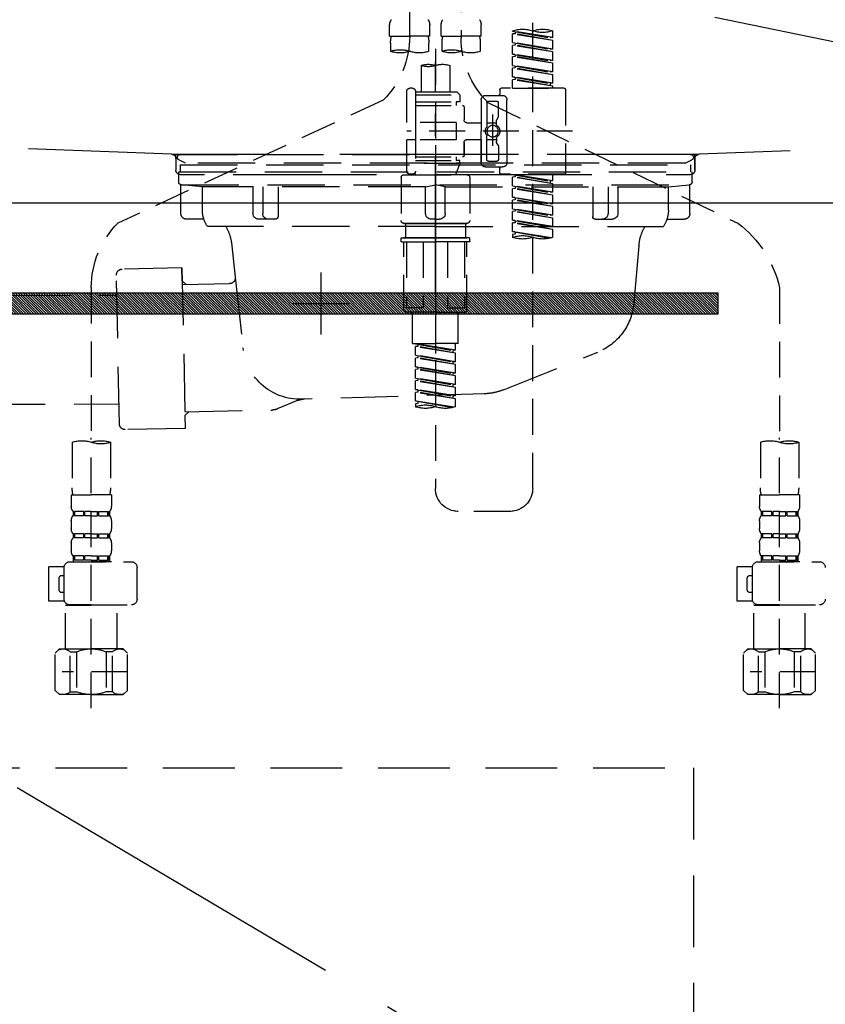
# Model space of a CAD drawing. Extents: x 27948 to 54421, y -11045 to -2175.
# Drawn here: x 29345 to 29626, y -8631 to -8288 of the extents above; entities that cross this region are included whole.
import ezdxf

# ---------------------------------------------------------------- set-up
doc = ezdxf.new("R2010")
doc.units = 0
doc.header["$LTSCALE"] = 50
doc.header["$MEASUREMENT"] = 0
for name, pattern in [('CENTER', [2, 1.25, -0.25, 0.25, -0.25]), ('DASHED', [0.75, 0.5, -0.25]), ('HIDDEN', [0.375, 0.25, -0.125]), ('STYLE_01', [1.40625, 0.9375, -0.15625, 0.15625, -0.15625])]:
    doc.linetypes.add(name, pattern=pattern)
doc.layers.get('DEFPOINTS').update_dxf_attribs({"color": 146, "linetype": 'CONTINUOUS'})
for name, color, linetype in [('121-キャビネット（中）', 253, 'HIDDEN'), ('122-扉', 6, 'CONTINUOUS'), ('123-扉向き', 231, 'CENTER'), ('140-パーツ芯', 13, 'CENTER'), ('142-把手', 4, 'CONTINUOUS'), ('150-機器', 8, 'CONTINUOUS')]:
    doc.layers.add(name, color=color, linetype=linetype)

# ---------------------------------------------------------------- blocks, each defined once
blk = doc.blocks.new('F402_S')
at = {"layer": '150-機器', "color": 13, "linetype": 'DASHED', "ltscale": 0.5}
for p, q in [((8.98, -168.36), (8.98, -49.87)), ((-8.98, -53.83), (-8.98, -168.99)), ((-33.91, -326.25), (-33.91, -88.06)), ((-15.96, -168.48), (-15.96, -164.44)), ((-1.99, -168.48), (-1.99, -164.44)), ((1.99, -168.48), (1.99, -164.44)), ((15.96, -168.48), (15.96, -164.44)), ((-40.89, -168.94), (-40.89, -166.58)), ((-40.89, -168.94), (-26.93, -166.69)), ((-40.89, -169.94), (-27.78, -167.58)), ((-40.89, -169.94), (-26.93, -167.69)), ((-26.93, -166.69), (-40.04, -169.05)), ((-27.78, -166.84), (-27.78, -167.58)), ((-27.78, -167.58), (-26.93, -167.69)), ((-27.78, -167.58), (-26.93, -167.69)), ((-27.78, -167.58), (-26.93, -167.69)), ((-26.93, -166.69), (-26.93, -166.58)), ((-26.93, -170.68), (-26.93, -167.69)), ((-26.93, -170.68), (-26.93, -167.69)), ((-40.89, -168.94), (-40.04, -169.05)), ((-40.89, -172.93), (-40.89, -169.94)), ((-40.89, -172.93), (-26.93, -170.68)), ((-40.89, -173.93), (-27.78, -171.57)), ((-40.89, -173.93), (-26.93, -171.68)), ((-26.93, -170.68), (-40.04, -173.04)), ((-27.78, -170.83), (-27.78, -171.57)), ((-27.78, -170.83), (-27.78, -171.57)), ((-27.78, -171.57), (-26.93, -171.68)), ((-27.78, -171.57), (-26.93, -171.68)), ((-26.93, -174.67), (-26.93, -171.68)), ((-26.93, -174.67), (-26.93, -171.68)), ((-15.96, -168.48), (-8.98, -168.48)), ((-15.66, -173.73), (-15.66, -170.91)), ((-1.99, -168.48), (-8.98, -168.48)), ((-2.29, -170.91), (-2.29, -173.73)), ((1.99, -168.48), (8.98, -168.48)), ((2.29, -173.73), (2.29, -170.91)), ((15.96, -168.48), (8.98, -168.48)), ((15.66, -170.91), (15.66, -173.73)), ((-40.89, -172.93), (-40.04, -173.04)), ((-40.89, -176.92), (-40.89, -173.93)), ((-40.89, -176.92), (-26.93, -174.67)), ((-26.93, -174.67), (-40.04, -177.03)), ((-27.78, -174.8), (-27.78, -175.56)), ((-27.78, -174.82), (-27.78, -175.56)), ((-27.78, -174.82), (-27.78, -175.56)), ((-27.73, -174.8), (-26.93, -174.67)), ((0, -172.84), (0, -326.25)), ((-40.89, -177.92), (-27.78, -175.56)), ((-40.89, -177.92), (-26.93, -175.67)), ((-40.89, -176.92), (-40.04, -177.03)), ((-40.89, -180.91), (-40.89, -177.92)), ((-27.78, -175.56), (-26.93, -175.67)), ((-27.78, -175.56), (-26.93, -175.67)), ((-27.78, -175.56), (-26.93, -175.67)), ((-26.93, -178.66), (-26.93, -175.67)), ((-26.93, -178.66), (-26.93, -175.67)), ((-40.89, -180.91), (-26.93, -178.66)), ((-40.89, -181.91), (-27.78, -179.55)), ((-40.89, -181.91), (-26.93, -179.65)), ((-40.89, -180.91), (-40.04, -181.02)), ((-40.89, -184.9), (-40.89, -181.91)), ((-26.93, -178.66), (-40.04, -181.02)), ((-27.78, -178.81), (-27.78, -179.55)), ((-27.78, -178.81), (-27.78, -179.55)), ((-27.78, -179.55), (-26.93, -179.65)), ((-27.78, -179.55), (-26.93, -179.65)), ((-26.93, -182.65), (-26.93, -179.65)), ((-26.93, -182.65), (-26.93, -179.65)), ((-4.99, -178.69), (-4.99, -187.88)), ((4.99, -178.69), (4.99, -187.88)), ((-40.89, -184.9), (-26.93, -182.65)), ((-40.89, -185.9), (-27.78, -183.54)), ((-40.89, -185.9), (-26.93, -183.64)), ((-40.89, -184.9), (-40.04, -185)), ((-26.93, -182.65), (-40.04, -185)), ((-40.04, -185), (-40.04, -185.75)), ((-27.78, -182.78), (-27.78, -183.54)), ((-27.78, -182.8), (-27.78, -183.54)), ((-27.78, -182.8), (-27.78, -183.54)), ((-27.78, -183.54), (-26.93, -183.64)), ((-27.78, -183.54), (-26.93, -183.64)), ((-27.73, -182.78), (-26.93, -182.65)), ((-26.93, -186.64), (-26.93, -183.64)), ((-26.93, -186.64), (-26.93, -183.64)), ((-45.38, -187.13), (-45.38, -216.06)), ((-44.88, -186.64), (-22.94, -186.64)), ((-40.89, -186.64), (-40.89, -185.9)), ((-26.93, -186.64), (-40.89, -186.64)), ((-22.44, -187.13), (-22.44, -188.63)), ((-7.48, -187.88), (-8.48, -188.88)), ((6.98, -188.88), (-8.48, -188.88)), ((-8.48, -188.88), (-8.48, -191.37)), ((-4.99, -187.88), (-7.48, -187.88)), ((-4.99, -188.68), (-5.04, -188.68)), ((6.98, -187.88), (-4.99, -187.88)), ((6.98, -187.63), (6.98, -187.88)), ((6.98, -187.88), (6.98, -198.6)), ((7.98, -186.64), (8.98, -186.64)), ((9.97, -198.6), (9.97, -187.63)), ((-18.32, -191.56), (-105.43, -233.7)), ((-24.93, -201.6), (-24.93, -190.63)), ((-17.45, -189.13), (-23.44, -189.13)), ((-21.94, -196.48), (-21.94, -191.62)), ((-18.45, -191.12), (-21.44, -191.12)), ((-17.95, -191.62), (-17.95, -199.92)), ((-15.96, -190.63), (-15.96, -201.6)), ((-8.48, -191.37), (-7.23, -191.37)), ((-7.23, -191.37), (-7.23, -192.62)), ((6.98, -191.37), (-7.23, -191.37)), ((18.19, -190.79), (110.79, -233.73)), ((-19.95, -195.73), (-19.95, -206.68)), ((-9.97, -193.12), (-9.97, -197.66)), ((6.98, -192.62), (-9.47, -192.62)), ((-21.87, -196.73), (-21.31, -197.7)), ((-21.24, -199.2), (-21.24, -197.95)), ((-17.95, -198.65), (-21.24, -198.64)), ((-19.95, -196.61), (-19.95, -206.58)), ((-10.97, -198.65), (-15.96, -198.65)), ((-7.23, -198.6), (-7.23, -204.59)), ((-7.23, -198.6), (9.97, -198.6)), ((6.98, -198.6), (6.98, -215.74)), ((-47.83, -201.6), (9.97, -201.6)), ((-24.93, -201.6), (-24.93, -212.57)), ((-15.96, -212.57), (-15.96, -201.6)), ((-21.87, -206.47), (-21.31, -205.49)), ((-21.24, -204), (-21.24, -205.24)), ((-17.95, -204.55), (-21.24, -204.55)), ((-17.95, -211.57), (-17.95, -203.27)), ((-10.97, -204.54), (-15.96, -204.54)), ((-15.96, -204.54), (-15.96, -212.57)), ((-9.97, -205.54), (-9.97, -210.07)), ((-9.97, -210.07), (-9.97, -205.54)), ((-7.23, -204.59), (9.97, -204.59)), ((7.23, -204.59), (9.97, -204.59)), ((9.97, -215.56), (9.97, -204.59)), ((-21.94, -206.72), (-21.94, -211.57)), ((-18.45, -212.07), (-21.44, -212.07)), ((6.98, -210.57), (-9.47, -210.57)), ((-8.48, -211.82), (-7.23, -211.82)), ((-8.48, -212.82), (-8.48, -211.82)), ((-8.48, -212.82), (6.98, -212.82)), ((-8.48, -212.82), (-6.99, -216.81)), ((-7.23, -210.57), (-7.23, -211.82)), ((6.98, -211.82), (-7.23, -211.82)), ((-17.45, -214.06), (-23.44, -214.06)), ((-22.44, -216.06), (-22.44, -214.56)), ((-17.45, -214.06), (-21.94, -214.06)), ((7.21, -216.2), (6.99, -216.81)), ((-44.88, -216.56), (-22.94, -216.56)), ((-40.89, -218.92), (-40.89, -216.56)), ((-40.89, -218.92), (-26.93, -216.67)), ((-40.89, -219.92), (-27.78, -217.56)), ((-40.89, -219.92), (-26.93, -217.66)), ((-40.89, -218.92), (-40.04, -219.02)), ((-26.93, -216.67), (-40.04, -219.02)), ((-40.04, -219.02), (-40.04, -219.77)), ((-27.78, -216.82), (-27.78, -217.56)), ((-27.78, -217.56), (-26.93, -217.66)), ((-27.78, -217.56), (-26.93, -217.66)), ((-27.78, -217.56), (-26.93, -217.66)), ((-26.93, -220.66), (-26.93, -217.66)), ((-26.93, -220.66), (-26.93, -217.66)), ((-11.97, -217.8), (-11.97, -232.76)), ((-10.97, -216.81), (0, -216.81)), ((6.99, -216.81), (-6.99, -216.81)), ((10.97, -216.81), (0, -216.81)), ((7.98, -216.56), (8.98, -216.56)), ((11.97, -217.8), (11.97, -232.76)), ((-40.89, -222.91), (-40.89, -219.92)), ((-40.89, -222.91), (-26.93, -220.66)), ((-40.89, -223.91), (-27.78, -221.55)), ((-40.89, -223.91), (-26.93, -221.65)), ((-40.89, -222.91), (-40.04, -223.01)), ((-26.93, -220.66), (-40.04, -223.01)), ((-27.78, -220.81), (-27.78, -221.55)), ((-27.78, -220.81), (-27.78, -221.55)), ((-27.78, -221.55), (-26.93, -221.65)), ((-27.78, -221.55), (-26.93, -221.65)), ((-26.93, -224.65), (-26.93, -221.65)), ((-26.93, -224.65), (-26.93, -221.65)), ((-40.89, -226.9), (-40.89, -223.91)), ((-40.89, -226.9), (-26.93, -224.65)), ((-40.89, -227.9), (-27.78, -225.54)), ((-40.89, -227.9), (-26.93, -225.64)), ((-26.93, -224.65), (-40.04, -227)), ((-27.78, -224.78), (-27.78, -225.54)), ((-27.78, -224.8), (-27.78, -225.54)), ((-27.78, -224.8), (-27.78, -225.54)), ((-27.78, -225.54), (-26.93, -225.64)), ((-27.78, -225.54), (-26.93, -225.64)), ((-27.78, -225.54), (-26.93, -225.64)), ((-27.73, -224.77), (-26.93, -224.65)), ((-26.93, -228.64), (-26.93, -225.64)), ((-26.93, -228.64), (-26.93, -225.64)), ((-40.89, -226.9), (-40.04, -227)), ((-40.89, -230.89), (-40.89, -227.9)), ((-40.89, -230.89), (-26.93, -228.64)), ((-40.89, -231.88), (-27.78, -229.53)), ((-40.89, -231.88), (-26.93, -229.63)), ((-26.93, -228.64), (-40.04, -230.99)), ((-27.78, -228.79), (-27.78, -229.53)), ((-27.78, -228.79), (-27.78, -229.53)), ((-27.78, -229.53), (-26.93, -229.63)), ((-27.78, -229.53), (-26.93, -229.63)), ((-26.93, -232.62), (-26.93, -229.63)), ((-26.93, -232.62), (-26.93, -229.63)), ((-40.89, -230.89), (-40.04, -230.99)), ((-40.89, -234.88), (-40.89, -231.88)), ((-40.89, -234.88), (-26.93, -232.62)), ((-40.89, -235.87), (-27.78, -233.52)), ((-26.93, -232.62), (-40.04, -234.98)), ((-27.78, -232.76), (-27.78, -233.52)), ((-27.78, -232.78), (-27.78, -233.52)), ((-27.78, -232.78), (-27.78, -233.52)), ((-27.78, -233.52), (-26.93, -233.62)), ((-27.78, -233.52), (-26.93, -233.62)), ((-27.73, -232.75), (-26.93, -232.62)), ((-40.89, -235.87), (-26.93, -233.62)), ((-40.89, -234.88), (-40.04, -234.98)), ((-40.89, -238.61), (-40.89, -235.87)), ((-40.36, -238.78), (-26.93, -236.61)), ((-26.93, -236.61), (-39.8, -238.93)), ((-27.78, -236.75), (-27.78, -237.51)), ((-27.78, -236.77), (-27.78, -237.51)), ((-27.78, -236.77), (-27.78, -237.51)), ((-27.73, -236.74), (-26.93, -236.61)), ((-26.93, -236.61), (-26.93, -233.62)), ((-26.93, -236.61), (-26.93, -233.62)), ((-10.97, -233.76), (0, -233.76)), ((0, -233.76), (-10.97, -233.76)), ((-10.47, -233.76), (-10.47, -238.75)), ((0, -233.75), (-9.8, -233.75)), ((0, -233.75), (9.8, -233.75)), ((10.97, -233.76), (0, -233.76)), ((0, -233.76), (10.97, -233.76)), ((10.47, -233.76), (10.47, -238.75)), ((-27.78, -237.51), (-26.93, -237.61)), ((-27.78, -237.51), (-26.93, -237.61)), ((-26.93, -237.61), (-26.93, -238.61)), ((-11.97, -240.04), (-11.97, -238.95)), ((-11.77, -238.75), (-10.97, -238.75)), ((-11.77, -240.24), (0, -240.24)), ((-10.97, -238.75), (0, -238.75)), ((-10.47, -238.75), (-10.97, -238.75)), ((0, -238.75), (-10.97, -238.75)), ((-10.47, -238.75), (-10.97, -238.75)), ((-10.97, -264.18), (-10.97, -240.24)), ((-10.11, -240.24), (-10.11, -263.18)), ((-4.26, -240.24), (-4.26, -263.18)), ((10.97, -238.75), (0, -238.75)), ((0, -238.75), (10.97, -238.75)), ((11.77, -240.24), (0, -240.24)), ((4.26, -240.24), (4.26, -263.18)), ((10.11, -240.24), (10.11, -263.18)), ((10.47, -238.75), (10.97, -238.75)), ((10.47, -238.75), (10.97, -238.75)), ((11.77, -238.75), (10.97, -238.75)), ((10.97, -264.18), (10.97, -240.24)), ((11.97, -240.04), (11.97, -238.95)), ((-120, -256.27), (-120, -310.13)), ((120, -256.16), (120, -310.13)), ((-4.26, -263.18), (-10.11, -263.18)), ((4.26, -263.18), (10.11, -263.18)), ((0, -264.68), (-10.47, -264.68)), ((-7.98, -275.65), (-7.98, -264.68)), ((0, -264.68), (10.47, -264.68)), ((7.98, -275.65), (7.98, -264.68)), ((-7.98, -275.65), (0, -275.65)), ((-6.98, -278.01), (-6.98, -275.65)), ((-6.98, -278.01), (6.98, -275.76)), ((-6.98, -279.01), (6.13, -276.65)), ((-6.98, -279.01), (6.98, -276.76)), ((-6.98, -278.01), (-6.13, -278.12)), ((6.98, -275.76), (-6.13, -278.12)), ((-6.13, -278.86), (-6.13, -278.12)), ((7.98, -275.65), (0, -275.65)), ((6.13, -275.91), (6.13, -276.65)), ((6.13, -276.65), (6.98, -276.76)), ((6.13, -276.65), (6.98, -276.76)), ((6.13, -276.65), (6.98, -276.76)), ((6.98, -279.75), (6.98, -276.76)), ((6.98, -279.75), (6.98, -276.76)), ((-6.98, -282), (-6.98, -279.01)), ((-6.98, -282), (6.98, -279.75)), ((-6.98, -283), (6.13, -280.64)), ((-6.98, -283), (6.98, -280.75)), ((6.98, -279.75), (-6.13, -282.11)), ((6.13, -279.9), (6.13, -280.64)), ((6.13, -279.9), (6.13, -280.64)), ((6.13, -280.64), (6.98, -280.75)), ((6.13, -280.64), (6.98, -280.75)), ((6.98, -283.74), (6.98, -280.75)), ((6.98, -283.74), (6.98, -280.75)), ((-6.98, -282), (-6.13, -282.11)), ((-6.98, -285.99), (-6.98, -283)), ((-6.98, -285.99), (6.98, -283.74)), ((-6.98, -286.99), (6.13, -284.63)), ((-6.98, -286.99), (6.98, -284.74)), ((-6.13, -282.85), (-6.13, -282.11)), ((6.98, -283.74), (-6.13, -286.1)), ((6.13, -283.88), (6.13, -284.63)), ((6.13, -283.89), (6.13, -284.63)), ((6.13, -283.89), (6.13, -284.63)), ((6.13, -284.63), (6.98, -284.74)), ((6.13, -284.63), (6.98, -284.74)), ((6.13, -284.63), (6.98, -284.74)), ((6.18, -283.87), (6.98, -283.74)), ((6.98, -287.73), (6.98, -284.74)), ((6.98, -287.73), (6.98, -284.74)), ((-6.98, -285.99), (-6.13, -286.1)), ((-6.98, -289.98), (-6.98, -286.99)), ((-6.98, -289.98), (6.98, -287.73)), ((-6.13, -286.84), (-6.13, -286.1)), ((6.98, -287.73), (-6.13, -290.09)), ((6.13, -287.88), (6.13, -288.62)), ((6.13, -287.88), (6.13, -288.62)), ((-6.98, -290.98), (6.13, -288.62)), ((-6.98, -290.98), (6.98, -288.73)), ((-6.98, -289.98), (-6.13, -290.09)), ((-6.98, -293.97), (-6.98, -290.98)), ((-6.98, -293.97), (6.98, -291.72)), ((-6.13, -290.83), (-6.13, -290.09)), ((6.98, -291.72), (-6.13, -294.08)), ((6.13, -288.62), (6.98, -288.73)), ((6.13, -288.62), (6.98, -288.73)), ((6.13, -291.85), (6.13, -292.61)), ((6.13, -291.87), (6.13, -292.61)), ((6.13, -291.87), (6.13, -292.61)), ((6.18, -291.85), (6.98, -291.72)), ((6.98, -291.72), (6.98, -288.73)), ((6.98, -291.72), (6.98, -288.73)), ((-6.98, -294.97), (6.13, -292.61)), ((-6.98, -294.97), (6.98, -292.72)), ((-6.98, -293.97), (-6.13, -294.08)), ((-6.98, -297.7), (-6.98, -294.97)), ((-6.13, -294.81), (-6.13, -294.08)), ((6.13, -292.61), (6.98, -292.72)), ((6.13, -292.61), (6.98, -292.72)), ((6.98, -295.71), (6.98, -292.72)), ((6.98, -295.71), (6.98, -292.72)), ((-6.45, -297.87), (6.98, -295.71)), ((6.98, -295.71), (-5.89, -298.02)), ((6.13, -295.84), (6.13, -296.6)), ((6.13, -295.86), (6.13, -296.6)), ((6.13, -295.86), (6.13, -296.6)), ((6.13, -296.6), (6.98, -296.7)), ((6.13, -296.6), (6.98, -296.7)), ((6.18, -295.84), (6.98, -295.71)), ((6.98, -296.7), (6.98, -297.7)), ((-120, -402.9), (-120, -308.59)), ((120, -402.9), (120, -308.59)), ((-126.68, -310.13), (-126.68, -326.01)), ((-113.32, -310.13), (-113.32, -326.01)), ((113.32, -310.13), (113.32, -326.01)), ((126.68, -310.13), (126.68, -326.01)), ((-126.98, -328.44), (-126.98, -332.48)), ((-126.98, -328.44), (-120, -328.44)), ((-113.02, -328.44), (-120, -328.44)), ((-113.02, -328.44), (-113.02, -332.48)), ((113.02, -328.44), (113.02, -332.48)), ((113.02, -328.44), (120, -328.44)), ((126.98, -328.44), (120, -328.44)), ((126.98, -328.44), (126.98, -332.48)), ((-126.38, -334.22), (-126.38, -335.72)), ((-125.99, -334.22), (-126.38, -334.22)), ((-125.99, -335.72), (-126.38, -335.72)), ((-125.99, -335.72), (-125.99, -334.22)), ((-125.8, -335.72), (-125.8, -334.22)), ((-122.67, -334.22), (-125.8, -334.22)), ((-122.67, -335.72), (-125.8, -335.72)), ((-122.67, -335.72), (-122.67, -334.22)), ((-122.21, -335.72), (-122.21, -334.22)), ((-120, -334.22), (-122.21, -334.22)), ((-120, -335.72), (-122.21, -335.72)), ((-120, -334.22), (-117.79, -334.22)), ((-120, -335.72), (-117.79, -335.72)), ((-117.79, -335.72), (-117.79, -334.22)), ((-117.33, -335.72), (-117.33, -334.22)), ((-117.33, -334.22), (-114.2, -334.22)), ((-117.33, -335.72), (-114.2, -335.72)), ((-114.2, -335.72), (-114.2, -334.22)), ((-114.01, -335.72), (-114.01, -334.22)), ((-114.01, -334.22), (-113.62, -334.22)), ((-114.01, -335.72), (-113.62, -335.72)), ((-113.62, -334.22), (-113.62, -335.72)), ((-25.93, -334.22), (-7.98, -334.22)), ((113.62, -334.22), (113.62, -335.72)), ((114.01, -334.22), (113.62, -334.22)), ((114.01, -335.72), (113.62, -335.72)), ((114.01, -335.72), (114.01, -334.22)), ((114.2, -335.72), (114.2, -334.22)), ((117.33, -334.22), (114.2, -334.22)), ((117.33, -335.72), (114.2, -335.72)), ((117.33, -335.72), (117.33, -334.22)), ((117.79, -335.72), (117.79, -334.22)), ((120, -334.22), (117.79, -334.22)), ((120, -335.72), (117.79, -335.72)), ((120, -334.22), (122.21, -334.22)), ((120, -335.72), (122.21, -335.72)), ((122.21, -335.72), (122.21, -334.22)), ((122.67, -335.72), (122.67, -334.22)), ((122.67, -334.22), (125.8, -334.22)), ((122.67, -335.72), (125.8, -335.72)), ((125.8, -335.72), (125.8, -334.22)), ((125.99, -335.72), (125.99, -334.22)), ((125.99, -334.22), (126.38, -334.22)), ((125.99, -335.72), (126.38, -335.72)), ((126.38, -334.22), (126.38, -335.72)), ((-126.98, -337.46), (-126.98, -340.26)), ((-113.02, -337.46), (-113.02, -340.26)), ((113.02, -337.46), (113.02, -340.26)), ((126.98, -337.46), (126.98, -340.26)), ((-126.38, -342), (-126.38, -343.5)), ((-125.99, -342), (-126.38, -342)), ((-125.99, -343.5), (-125.99, -342)), ((-125.8, -343.5), (-125.8, -342)), ((-122.67, -342), (-125.8, -342)), ((-122.67, -343.5), (-122.67, -342)), ((-122.21, -343.5), (-122.21, -342)), ((-120, -342), (-122.21, -342)), ((-120, -342), (-117.79, -342)), ((-117.79, -343.5), (-117.79, -342)), ((-117.33, -343.5), (-117.33, -342)), ((-117.33, -342), (-114.2, -342)), ((-114.2, -343.5), (-114.2, -342)), ((-114.01, -343.5), (-114.01, -342)), ((-114.01, -342), (-113.62, -342)), ((-113.62, -342), (-113.62, -343.5)), ((113.62, -342), (113.62, -343.5)), ((114.01, -342), (113.62, -342)), ((114.01, -343.5), (114.01, -342)), ((114.2, -343.5), (114.2, -342)), ((117.33, -342), (114.2, -342)), ((117.33, -343.5), (117.33, -342)), ((117.79, -343.5), (117.79, -342)), ((120, -342), (117.79, -342)), ((120, -342), (122.21, -342)), ((122.21, -343.5), (122.21, -342)), ((122.67, -343.5), (122.67, -342)), ((122.67, -342), (125.8, -342)), ((125.8, -343.5), (125.8, -342)), ((125.99, -343.5), (125.99, -342)), ((125.99, -342), (126.38, -342)), ((126.38, -342), (126.38, -343.5)), ((-126.98, -345.24), (-126.98, -348.03)), ((-125.99, -343.5), (-126.38, -343.5)), ((-122.67, -343.5), (-125.8, -343.5)), ((-120, -343.5), (-122.21, -343.5)), ((-120, -343.5), (-117.79, -343.5)), ((-117.33, -343.5), (-114.2, -343.5)), ((-114.01, -343.5), (-113.62, -343.5)), ((-113.02, -345.24), (-113.02, -348.03)), ((113.02, -345.24), (113.02, -348.03)), ((114.01, -343.5), (113.62, -343.5)), ((117.33, -343.5), (114.2, -343.5)), ((120, -343.5), (117.79, -343.5)), ((120, -343.5), (122.21, -343.5)), ((122.67, -343.5), (125.8, -343.5)), ((125.99, -343.5), (126.38, -343.5)), ((126.98, -345.24), (126.98, -348.03)), ((-125.99, -349.78), (-126.38, -349.78)), ((-126.38, -349.78), (-126.38, -351.78)), ((-125.99, -351.28), (-125.99, -349.78)), ((-122.67, -349.78), (-125.8, -349.78)), ((-125.8, -351.28), (-125.8, -349.78)), ((-122.67, -351.28), (-122.67, -349.78)), ((-120, -349.78), (-122.21, -349.78)), ((-122.21, -351.28), (-122.21, -349.78)), ((-120, -349.78), (-117.79, -349.78)), ((-117.79, -351.28), (-117.79, -349.78)), ((-117.33, -349.78), (-114.2, -349.78)), ((-117.33, -351.28), (-117.33, -349.78)), ((-114.2, -351.28), (-114.2, -349.78)), ((-114.01, -349.78), (-113.62, -349.78)), ((-114.01, -351.28), (-114.01, -349.78)), ((-113.62, -349.78), (-113.62, -351.78)), ((114.01, -349.78), (113.62, -349.78)), ((113.62, -349.78), (113.62, -351.78)), ((114.01, -351.28), (114.01, -349.78)), ((117.33, -349.78), (114.2, -349.78)), ((114.2, -351.28), (114.2, -349.78)), ((117.33, -351.28), (117.33, -349.78)), ((120, -349.78), (117.79, -349.78)), ((117.79, -351.28), (117.79, -349.78)), ((120, -349.78), (122.21, -349.78)), ((122.21, -351.28), (122.21, -349.78)), ((122.67, -349.78), (125.8, -349.78)), ((122.67, -351.28), (122.67, -349.78)), ((125.8, -351.28), (125.8, -349.78)), ((125.99, -349.78), (126.38, -349.78)), ((125.99, -351.28), (125.99, -349.78)), ((126.38, -349.78), (126.38, -351.78)), ((-112.52, -351.78), (-133.96, -351.78)), ((-127.08, -351.78), (-120, -351.78)), ((-125.99, -351.28), (-126.38, -351.28)), ((-122.67, -351.28), (-125.8, -351.28)), ((-120, -351.28), (-122.21, -351.28)), ((-120, -351.28), (-117.79, -351.28)), ((-117.33, -351.28), (-114.2, -351.28)), ((-114.01, -351.28), (-113.62, -351.28)), ((-110.54, -353.57), (-105.24, -353.57)), ((-110.53, -364.84), (-110.53, -353.77)), ((-105.24, -365.54), (-105.24, -353.57)), ((104.04, -364.84), (104.04, -353.77)), ((127.48, -351.78), (106.04, -351.78)), ((112.92, -351.78), (120, -351.78)), ((114.01, -351.28), (113.62, -351.28)), ((117.33, -351.28), (114.2, -351.28)), ((120, -351.28), (117.79, -351.28)), ((120, -351.28), (122.21, -351.28)), ((122.67, -351.28), (125.8, -351.28)), ((125.99, -351.28), (126.38, -351.28)), ((129.46, -353.57), (134.76, -353.57)), ((129.47, -364.84), (129.47, -353.77)), ((134.76, -365.54), (134.76, -353.57)), ((-109.73, -356.56), (-110.53, -356.56)), ((130.27, -356.56), (129.47, -356.56)), ((-108.73, -361.55), (-108.73, -357.56)), ((131.27, -361.55), (131.27, -357.56)), ((-110.53, -362.55), (-109.73, -362.55)), ((129.47, -362.55), (130.27, -362.55)), ((-120, -366.84), (-133.96, -366.84)), ((-128.88, -366.84), (-128.98, -366.93)), ((-128.98, -366.93), (-120, -366.93)), ((-128.98, -382.19), (-128.98, -366.93)), ((-120, -366.84), (-112.52, -366.84)), ((-111.02, -366.93), (-120, -366.93)), ((-111.12, -366.84), (-111.02, -366.93)), ((-111.02, -382.19), (-111.02, -366.93)), ((-110.65, -365.54), (-105.24, -365.54)), ((120, -366.84), (106.04, -366.84)), ((111.12, -366.84), (111.02, -366.93)), ((111.02, -366.93), (120, -366.93)), ((111.02, -382.19), (111.02, -366.93)), ((120, -366.84), (127.48, -366.84)), ((128.98, -366.93), (120, -366.93)), ((128.88, -366.84), (128.98, -366.93)), ((128.98, -382.19), (128.98, -366.93)), ((129.35, -365.54), (134.76, -365.54)), ((-132.57, -383.69), (-131.07, -382.19)), ((-132.57, -396.66), (-132.57, -383.69)), ((-131.07, -382.19), (-120, -382.19)), ((-129.93, -382.19), (-120, -382.19)), ((-127.37, -383.19), (-125.13, -383.19)), ((-127.37, -397.15), (-127.37, -383.19)), ((-125.13, -383.19), (-125.13, -397.15)), ((-110.07, -382.19), (-120, -382.19)), ((-108.93, -382.19), (-120, -382.19)), ((-112.63, -383.19), (-114.87, -383.19)), ((-114.87, -383.19), (-114.87, -397.15)), ((-112.63, -397.15), (-112.63, -383.19)), ((-107.43, -383.69), (-108.93, -382.19)), ((-107.43, -396.66), (-107.43, -383.69)), ((107.43, -383.69), (108.93, -382.19)), ((107.43, -396.66), (107.43, -383.69)), ((108.93, -382.19), (120, -382.19)), ((110.07, -382.19), (120, -382.19)), ((112.63, -383.19), (114.87, -383.19)), ((112.63, -397.15), (112.63, -383.19)), ((114.87, -383.19), (114.87, -397.15)), ((129.93, -382.19), (120, -382.19)), ((131.07, -382.19), (120, -382.19)), ((127.37, -383.19), (125.13, -383.19)), ((125.13, -383.19), (125.13, -397.15)), ((127.37, -397.15), (127.37, -383.19)), ((132.57, -383.69), (131.07, -382.19)), ((132.57, -396.66), (132.57, -383.69)), ((-132.57, -390.17), (-109.78, -390.17)), ((-120, -388.18), (-119.96, -388.18)), ((107.43, -390.17), (130.22, -390.17)), ((120, -388.18), (120.04, -388.18)), ((-132.57, -396.66), (-131.07, -398.15)), ((-120, -398.15), (-131.07, -398.15)), ((-127.37, -397.15), (-125.13, -397.15)), ((-120, -398.15), (-108.93, -398.15)), ((-112.63, -397.15), (-114.87, -397.15)), ((-107.43, -396.66), (-108.93, -398.15)), ((107.43, -396.66), (108.93, -398.15)), ((120, -398.15), (108.93, -398.15)), ((112.63, -397.15), (114.87, -397.15)), ((120, -398.15), (131.07, -398.15)), ((127.37, -397.15), (125.13, -397.15)), ((132.57, -396.66), (131.07, -398.15))]:
    blk.add_line(p, q, dxfattribs=at)
blk.add_circle((-19.95, -201.6), 1.99, dxfattribs=at)
for centre, radius, start, end in [((-13.11, -164.44), 2.84, 142.1507, 180), ((-4.84, -164.44), 2.84, 0, 37.8493), ((4.84, -164.44), 2.84, 142.1507, 180), ((13.11, -164.44), 2.84, 0, 37.8493), ((-37.4, -176.45), 10.47, 70.5288, 109.4712), ((-37.4, -156.71), 10.47, 250.5288, 289.4712), ((-30.42, -176.45), 10.47, 70.5288, 109.4712), ((-40.89, -168.99), 31.92, 315, 0), ((-5.68, -170.91), 9.97, 165.9301, 180), ((-12.27, -170.91), 9.97, 0, 14.0699), ((12.27, -170.91), 9.97, 165.9301, 180), ((40.89, -168.36), 31.92, 180, 224.6508), ((5.68, -170.91), 9.97, 0, 14.0699), ((-12.32, -164.28), 10.02, 250.5288, 289.4712), ((-5.64, -183.18), 10.02, 70.5288, 109.4712), ((-5.64, -164.28), 10.02, 250.5288, 289.4712), ((5.64, -164.28), 10.02, 250.5288, 289.4712), ((12.32, -183.18), 10.02, 70.5288, 109.4712), ((12.32, -164.28), 10.02, 250.5288, 289.4712), ((-2.49, -185.74), 7.48, 70.5288, 109.4712), ((2.49, -185.74), 7.48, 70.5288, 109.4712), ((2.49, -171.63), 7.48, 250.5288, 289.4712), ((-44.88, -187.13), 0.499, 90, 180), ((-22.94, -187.13), 0.499, 0, 90), ((-21.94, -188.63), 0.499, 180, 270), ((7.98, -187.63), 0.997, 90, 180), ((8.98, -187.63), 0.997, 0, 90), ((-23.44, -190.63), 1.5, 90, 180), ((-21.44, -191.62), 0.499, 90, 180), ((-18.45, -191.62), 0.499, 0, 90), ((-17.45, -190.63), 1.5, 0, 90), ((-9.47, -193.12), 0.499, 90, 180), ((-21.44, -196.48), 0.499, 180, 210), ((-21.74, -199.2), 0.499, 306.0657, 0), ((-21.74, -197.95), 0.499, 0, 30), ((-10.97, -197.66), 0.997, 270, 0), ((-20.03, -201.55), 2.41, 126.0657, 181.0877), ((-20.03, -201.64), 2.41, 178.9123, 233.9343), ((-17.45, -199.92), 0.499, 180, 214.0506), ((-19.87, -201.55), 2.41, 358.9123, 34.0506), ((-19.87, -201.64), 2.41, 325.9494, 1.0877), ((-21.74, -204), 0.499, 0, 53.9343), ((-21.74, -205.24), 0.499, 330, 0), ((-17.45, -203.27), 0.499, 145.9494, 180), ((-10.97, -205.54), 0.997, 0, 90), ((-21.44, -206.72), 0.499, 150, 180), ((-23.44, -212.57), 1.5, 180, 270), ((-21.44, -211.57), 0.499, 180, 270), ((-18.45, -211.57), 0.499, 270, 0), ((-17.45, -212.57), 1.5, 270, 0), ((-17.45, -212.57), 1.5, 270, 0), ((-9.47, -210.07), 0.499, 180, 270), ((-9.47, -210.07), 0.499, 180, 270), ((-44.88, -216.06), 0.499, 180, 270), ((-22.94, -216.06), 0.499, 270, 0), ((-21.94, -214.56), 0.499, 90, 180), ((7.98, -215.56), 0.997, 180.0133, 270), ((8.98, -215.56), 0.997, 270, 0), ((-10.97, -217.8), 0.997, 90, 180), ((10.97, -217.8), 0.997, 0, 90), ((-10.97, -232.76), 0.997, 180, 270), ((10.97, -232.76), 0.997, 270, 0), ((-82.55, -264.46), 38.34, 126.6492, 167.6612), ((88.08, -256.16), 31.92, 0, 44.6508), ((-37.4, -228.74), 10.47, 250.5288, 289.4712), ((-30.42, -248.48), 10.47, 70.5288, 109.4712), ((-30.42, -228.74), 10.47, 250.5288, 289.4712), ((-11.77, -238.95), 0.199, 90, 180), ((-11.77, -240.04), 0.199, 180, 270), ((11.77, -238.95), 0.199, 0, 90), ((11.77, -240.04), 0.199, 270, 0), ((-10.47, -264.18), 0.499, 180, 270), ((10.47, -264.18), 0.499, 270, 0), ((-3.49, -287.83), 10.47, 250.5288, 289.4712), ((3.49, -307.57), 10.47, 70.5288, 109.4712), ((3.49, -287.83), 10.47, 250.5288, 289.4712), ((-123.34, -319.58), 10.02, 70.5288, 109.4712), ((-123.34, -300.68), 10.02, 250.5288, 289.4712), ((-116.66, -319.58), 10.02, 70.5288, 109.4712), ((116.66, -319.58), 10.02, 70.5288, 109.4712), ((116.66, -300.68), 10.02, 250.5288, 289.4712), ((123.34, -319.58), 10.02, 70.5288, 109.4712), ((-116.71, -326.01), 9.97, 180, 194.0699), ((-123.29, -326.01), 9.97, 345.9301, 0), ((-25.93, -326.25), 7.98, 180, 270), ((-7.98, -326.25), 7.98, 270, 0), ((123.29, -326.01), 9.97, 180, 194.0699), ((116.71, -326.01), 9.97, 345.9301, 0), ((-124.14, -332.48), 2.84, 180, 217.8493), ((-115.86, -332.48), 2.84, 322.1507, 0), ((115.86, -332.48), 2.84, 180, 217.8493), ((124.14, -332.48), 2.84, 322.1507, 0), ((-124.14, -337.46), 2.84, 142.1507, 180), ((-115.86, -337.46), 2.84, 0, 37.8493), ((115.86, -337.46), 2.84, 142.1507, 180), ((124.14, -337.46), 2.84, 0, 37.8493), ((-124.14, -340.26), 2.84, 180, 217.8493), ((-115.86, -340.26), 2.84, 322.1507, 0), ((115.86, -340.26), 2.84, 180, 217.8493), ((124.14, -340.26), 2.84, 322.1507, 0), ((-124.14, -345.24), 2.84, 142.1507, 180), ((-115.86, -345.24), 2.84, 0, 37.8493), ((115.86, -345.24), 2.84, 142.1507, 180), ((124.14, -345.24), 2.84, 0, 37.8493), ((-124.14, -348.03), 2.84, 180, 217.8493), ((-115.86, -348.03), 2.84, 322.1507, 0), ((115.86, -348.03), 2.84, 180, 217.8493), ((124.14, -348.03), 2.84, 322.1507, 0), ((-133.96, -353.77), 1.99, 90, 180), ((-112.52, -353.77), 1.99, 0, 90), ((106.04, -353.77), 1.99, 90, 180), ((127.48, -353.77), 1.99, 0, 90), ((-109.73, -357.56), 0.997, 0, 90), ((130.27, -357.56), 0.997, 0, 90), ((-109.73, -361.55), 0.997, 270, 0), ((130.27, -361.55), 0.997, 270, 0), ((-133.96, -364.84), 1.99, 180.001, 270), ((-112.52, -364.84), 1.99, 270, 359.999), ((106.04, -364.84), 1.99, 180.001, 270), ((127.48, -364.84), 1.99, 270, 359.999), ((-129.97, -386.08), 3.89, 48.036, 110.221), ((-120.03, -396.08), 13.89, 89.864, 111.555), ((-119.97, -396.08), 13.89, 68.445, 90.136), ((-110.03, -386.08), 3.89, 69.779, 131.964), ((110.03, -386.08), 3.89, 48.036, 110.221), ((119.97, -396.08), 13.89, 89.864, 111.555), ((120.03, -396.08), 13.89, 68.445, 90.136), ((129.97, -386.08), 3.89, 69.779, 131.964), ((-129.97, -394.26), 3.89, 249.779, 311.964), ((-120, -384.43), 13.72, 248.018, 270), ((-120, -384.43), 13.72, 270, 291.982), ((-110.03, -394.26), 3.89, 228.036, 290.221), ((110.03, -394.26), 3.89, 249.779, 311.964), ((120, -384.43), 13.72, 248.018, 270), ((120, -384.43), 13.72, 270, 291.982), ((129.97, -394.26), 3.89, 228.036, 290.221)]:
    blk.add_arc(centre, radius, start, end, dxfattribs=at)
blk = doc.blocks.new('排水ﾄﾗｯﾌﾟ_破線-1')
at = {"layer": '150-機器', "color": 13, "linetype": 'CENTER'}
blk.add_line((0.01, 4.22), (0.01, -102.46), dxfattribs=at)
at = {"layer": '150-機器', "color": 13, "linetype": 'DASHED', "ltscale": 0.8}
for p, q in [((-88.99, 1), (0.01, 1)), ((89.01, 1), (0.01, 1)), ((-87.1, -2.02), (-89.42, -0.9)), ((89.02, -2.6), (-88.99, -2.6)), ((-88.99, -2.6), (-88.99, -5.1)), ((-87.1, -2.02), (87.12, -2.02)), ((87.12, -2.02), (89.45, -0.9)), ((89.02, -2.6), (89.02, -5.1)), ((-89.49, -8.6), (-89.49, -5.1)), ((89.51, -5.1), (-89.49, -5.1)), ((89.51, -8.6), (89.51, -5.1)), ((-88.74, -19.6), (-88.74, -9.6)), ((-81.24, -10.24), (-88.53, -9.6)), ((88.56, -9.6), (-88.53, -9.6)), ((-81.24, -18.45), (-81.24, -10.24)), ((-3.39, -10.24), (-81.24, -10.24)), ((3.41, -10.24), (81.26, -10.24)), ((81.26, -10.24), (88.56, -9.6)), ((81.26, -18.45), (81.26, -10.24)), ((88.76, -19.6), (88.76, -9.6)), ((-80.73, -21.6), (-86.74, -21.6)), ((80.76, -21.6), (86.76, -21.6)), ((0.01, -24.1), (-79.49, -24.1)), ((0.01, -24.1), (79.51, -24.1)), ((-70.98, -30.9), (-69.11, -51.21)), ((71.02, -30.9), (69.81, -41.84)), ((88.4, -38.59), (87.26, -94.58)), ((88.31, -43.06), (88.4, -38.59)), ((88.4, -38.59), (109.29, -39.02)), ((110.19, -93.05), (111.25, -41.06)), ((69.81, -41.84), (67.1, -66.49)), ((88.28, -44.39), (71.76, -44.06)), ((86.95, -44.37), (88.31, -43.06)), ((267.41, -48.49), (111.11, -48.06)), ((-23.78, -81.08), (-56.62, -67.95)), ((-16.94, -82.51), (46.09, -84.37)), ((47.86, -84.75), (55.14, -87.78)), ((87.38, -88.78), (56.96, -88.16)), ((86.05, -88.76), (87.35, -90.11)), ((246.04, -86.07), (110.34, -86.05)), ((87.35, -90.11), (87.26, -94.58)), ((87.26, -94.58), (108.15, -95.01))]:
    blk.add_line(p, q, dxfattribs=at)
at = {"layer": '150-機器', "color": 13, "linetype": 'DASHED', "ltscale": 0.8, "flags": 128}
for points in [[(-88.99, 1, 0.350162), (-89.96, 0.22, 0.350162), (-89.42, -0.9)], [(89.45, -0.9, 0.350162), (89.99, 0.22, 0.350162), (89.01, 1)], [(-89.49, -8.6, 0.198912), (-89.19, -9.31, 0.198912), (-88.49, -9.6)], [(88.51, -9.6, 0.198912), (89.22, -9.31, 0.198912), (89.51, -8.6)], [(-88.74, -19.6, 0.198912), (-88.15, -21.01, 0.198912), (-86.74, -21.6)], [(-81.24, -18.45, 0.075216), (-80.79, -21.41, 0.075216), (-79.49, -24.1)], [(79.51, -24.1, 0.075216), (80.82, -21.41, 0.075216), (81.26, -18.45)], [(86.76, -21.6, 0.198912), (88.18, -21.01, 0.198912), (88.76, -19.6)], [(-70.98, -30.9, 0.059994), (-71.63, -27.37, 0.059994), (-73.1, -24.1)], [(73.13, -24.1, 0.059994), (71.67, -27.37, 0.059994), (71.02, -30.9)], [(111.25, -41.06, 0.198912), (110.7, -39.63, 0.198912), (109.29, -39.02)], [(69.81, -41.84, 0.210515), (70.3, -43.38, 0.210515), (71.76, -44.06)], [(-69.11, -51.21, 0.138146), (-65.22, -61.34, 0.138146), (-56.62, -67.95)], [(45.62, -84.36, 0.195777), (60, -79.8, 0.195777), (67.1, -66.49)], [(-23.78, -81.08, 0.043893), (-20.42, -82.09, 0.043893), (-16.94, -82.51)], [(47.86, -84.75, 0.04562), (46.99, -84.48, 0.04562), (46.09, -84.37)], [(55.14, -87.78, 0.046779), (56.03, -88.06, 0.046779), (56.96, -88.16)], [(108.15, -95.01, 0.198912), (109.58, -94.45, 0.198912), (110.19, -93.05)]]:
    blk.add_lwpolyline(points, format="xyb", dxfattribs=at)
at = {"layer": 'DEFPOINTS', "ltscale": 0.1}
for p, q in [((-63.6, -10.24), (-63.6, -19.6)), ((-60.2, -10.24), (-60.2, -19.6)), ((-54.85, -10.24), (-54.85, -20.6)), ((-3.39, -10.24), (0.01, -9.6)), ((-3.39, -19.6), (-3.39, -10.24)), ((3.41, -10.24), (0.01, -9.6)), ((3.41, -19.6), (3.41, -10.24)), ((54.87, -10.24), (54.87, -20.6)), ((60.23, -10.24), (60.23, -19.6)), ((63.63, -10.24), (63.63, -19.6)), ((-55.85, -21.6), (-61.6, -21.6)), ((0.01, -21.6), (-1.39, -21.6)), ((0.01, -21.6), (1.41, -21.6)), ((55.87, -21.6), (61.63, -21.6))]:
    blk.add_line(p, q, dxfattribs=at)
at = {"layer": 'DEFPOINTS', "ltscale": 0.1, "flags": 128}
for points in [[(-63.6, -19.6, 0.198912), (-63.01, -21.01, 0.198912), (-61.6, -21.6)], [(-60.2, -19.6, 0.198912), (-59.61, -21.01, 0.198912), (-58.2, -21.6)], [(-55.85, -21.6, 0.198912), (-55.14, -21.31, 0.198912), (-54.85, -20.6)], [(-3.39, -19.6, 0.198912), (-2.8, -21.01, 0.198912), (-1.39, -21.6)], [(1.41, -21.6, 0.198912), (2.83, -21.01, 0.198912), (3.41, -19.6)], [(54.87, -20.6, 0.198912), (55.17, -21.31, 0.198912), (55.87, -21.6)], [(58.23, -21.6, 0.198912), (59.64, -21.01, 0.198912), (60.23, -19.6)], [(61.63, -21.6, 0.198912), (63.04, -21.01, 0.198912), (63.63, -19.6)]]:
    blk.add_lwpolyline(points, format="xyb", dxfattribs=at)
blk = doc.blocks.new('包丁差し_S')
at = {"layer": '121-キャビネット（中）', "color": 13, "ltscale": 2}
blk.add_lwpolyline([(-122.01, -233), (121.99, -233, 0.414214), (129.99, -225), (129.99, 0), (-130.01, 0), (-130.01, -225, 0.414214)], format="xyb", close=True, dxfattribs=at)
blk = doc.blocks.new('P256_277')
at = {"layer": '122-扉'}
h = blk.add_hatch(dxfattribs=at)
h.set_pattern_fill('ANSI31', color=256, scale=5, style=0)
h.set_pattern_definition([(45, (-289683.09336, 26709.8852), (-0.4419417382, 0.4419417382), [])])
h.paths.add_polyline_path([(-138.5, 7.5), (-138.5, 0), (138.5, 0), (138.5, 7.5)])
blk.add_lwpolyline([(-138.5, 7.5), (-138.5, 0), (138.5, 0), (138.5, 7.5)], close=True, dxfattribs=at)
at = {"layer": 'DEFPOINTS', "linetype": 'CENTER'}
for p, q in [((0, 14.55), (0, -7.05)), ((9.91, 3.75), (-9.91, 3.75))]:
    blk.add_line(p, q, dxfattribs=at)
blk = doc.blocks.new('KHB700HL-10_S2')
at = {"layer": '140-パーツ芯', "linetype": 'STYLE_01'}
blk.add_line((0, -258.2), (0, -177.84), dxfattribs=at)
at = {"layer": '150-機器', "color": 161, "linetype": 'HIDDEN', "ltscale": 4}
for p, q in [((-348.55, -200.05), (-91.95, -209.95)), ((91.95, -209.95), (348.55, -200.05)), ((-91.95, -209.95), (-90.5, -210)), ((-91.62, -210), (91.62, -210)), ((-90.5, -211.45), (-90.5, -210)), ((-90.5, -211.45), (-90.5, -215.5)), ((-90.5, -215.5), (-90.5, -211.51)), ((91.95, -209.95), (90.5, -210)), ((90.5, -211.45), (90.5, -210)), ((90.5, -211.45), (90.5, -215.5)), ((90.5, -211.51), (90.5, -215.5)), ((-80.5, -217), (-89, -217)), ((70.5, -217), (-70.5, -217)), ((89, -217), (80.5, -217))]:
    blk.add_line(p, q, dxfattribs=at)
for centre, start, end in [((-92, -211.45), 360, 88.1498), ((92, -211.45), 91.8502, 180), ((-89, -215.5), 180, 270), ((89, -215.5), 270, 0)]:
    blk.add_arc(centre, 1.5, start, end, dxfattribs=at)

msp = doc.modelspace()

# ---------------------------------------------------------------- linework, layer by layer
at = {"layer": '122-扉'}
msp.add_line((29899.92, -8351.89), (28999.92, -8351.89), dxfattribs=at)
at = {"layer": '123-扉向き', "ltscale": 2}
for p, q in [((28999.92, -8164.89), (29899.92, -8351.89)), ((28999.92, -8351.89), (29899.92, -8884.89))]:
    msp.add_line(p, q, dxfattribs=at)

# ---------------------------------------------------------------- block references
at = {"layer": '142-把手', "xscale": -1}
msp.add_blockref('P256_277', (29449.92, -8390.64), dxfattribs=at)
at = {"layer": '150-機器', "xscale": -1}
for name, p in [('F402_S', (29489.93, -8125.18)), ('KHB700HL-10_S2', (29489.92, -8124.89)), ('排水ﾄﾗｯﾌﾟ_破線-1', (29489.93, -8335.89)), ('包丁差し_S', (29449.91, -8548.89))]:
    msp.add_blockref(name, p, dxfattribs=at)

doc.saveas('drawing.dxf')
